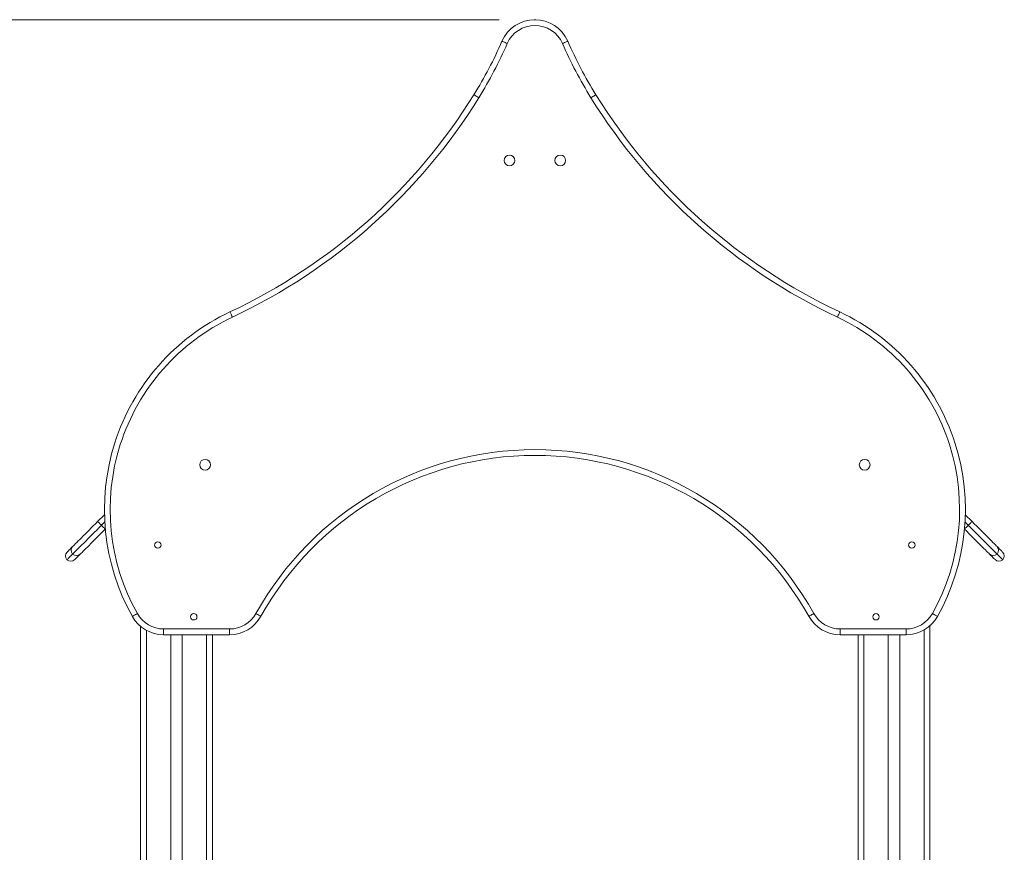
# Model space of a CAD drawing. Units: millimetres. Extents: x 28 to 156, y 28 to 269.
# Drawn here: x 78 to 106, y 246 to 269 of the extents above; entities that cross this region are included whole.
import ezdxf

# ---------------------------------------------------------------- set-up
doc = ezdxf.new("R2010")
doc.units = ezdxf.units.MM
doc.header["$PDSIZE"] = -1
doc.styles.add('SLDTEXTSTYLE0', font='TXT', dxfattribs={"width": 0.663})
doc.dimstyles.new('SLDDIMSTYLE0', dxfattribs={"dimtxt": 5, "dimasz": 3.302, "dimexe": 0, "dimexo": 0.0625, "dimgap": 1.25, "dimtad": 1, "dimtoh": 1, "dimlfac": 50, "dimrnd": 1e-09, "dimzin": 12, "dimdsep": 46, "dimtxsty": 'SLDTEXTSTYLE0', "dimsah": 1, "dimcen": 0.09, "dimadec": 0, "dimazin": 0, "dimtfac": 1, "dimtofl": 0, "dimtmove": 0, "dimatfit": 3, "dimfxl": 0, "dimfrac": 2, "dimtolj": 1, "dimtzin": 12, "dimarcsym": 0})

# ---------------------------------------------------------------- blocks, each defined once
blk = doc.blocks.new('*D1')
at = {"color": 7, "linetype": 'Continuous', "lineweight": 0}
for p, q in [((91.472, 269.008), (47.056, 269.008)), ((48.056, 269.008), (48.056, 211.661)), ((80.001, 211.661), (47.056, 211.661))]:
    blk.add_line(p, q, dxfattribs=at)
for points in [[(48.056, 269.008), (47.548, 265.706), (48.564, 265.706)], [(48.056, 211.661), (48.564, 214.963), (47.548, 214.963)]]:
    blk.add_solid(points, dxfattribs=at)
at = {"color": 7, "linetype": 'Continuous', "lineweight": 0, "insert": (41.611, 232.947), "char_height": 5, "attachment_point": 1, "rotation": 90, "style": 'SLDTEXTSTYLE0'}
blk.add_mtext('2800', dxfattribs=at)
blk = doc.blocks.new('*D2')
at = {"color": 7, "linetype": 'Continuous', "lineweight": 0}
for p, q in [((70.872, 229.661), (70.872, 247.057)), ((82.761, 229.661), (69.872, 229.661)), ((70.872, 229.661), (70.872, 211.661))]:
    blk.add_line(p, q, dxfattribs=at)
for points in [[(70.872, 229.661), (70.364, 226.359), (71.38, 226.359)], [(70.872, 211.661), (71.38, 214.963), (70.364, 214.963)]]:
    blk.add_solid(points, dxfattribs=at)
at = {"color": 7, "linetype": 'Continuous', "lineweight": 0, "insert": (64.427, 234.387), "char_height": 5, "attachment_point": 1, "rotation": 90, "style": 'SLDTEXTSTYLE0'}
blk.add_mtext('900', dxfattribs=at)

msp = doc.modelspace()

# ---------------------------------------------------------------- linework, layer by layer
at = {"color": 7, "linetype": 'Continuous', "lineweight": 15}
for p, q in [((80.28397, 255.01689), (80.47347, 255.20639)), ((80.48173, 255.00252), (80.39003, 254.91082)), ((104.55348, 254.91082), (104.46178, 255.00252)), ((104.47004, 255.20639), (104.65955, 255.01689)), ((80.49628, 254.80494), (80.4961, 254.80475)), ((104.44742, 254.80475), (104.44723, 254.80494)), ((81.48116, 252.09375), (81.48116, 211.66065)), ((82.12293, 252.02065), (83.96235, 252.02065)), ((82.12293, 251.86065), (82.12293, 252.02065)), ((83.96235, 251.86065), (83.96235, 252.02065)), ((100.98116, 252.02065), (102.82058, 252.02065)), ((100.98116, 251.86065), (100.98116, 252.02065)), ((102.82058, 251.86065), (102.82058, 252.02065)), ((103.48116, 252.10989), (103.48116, 235.34825)), ((83.96235, 251.86065), (82.12293, 251.86065)), ((82.32116, 251.86065), (82.32116, 242.50765)), ((82.64116, 251.86065), (82.64116, 242.62161)), ((83.48116, 251.86065), (83.48116, 242.66065)), ((102.82058, 251.86065), (100.98116, 251.86065)), ((101.48116, 251.86065), (101.48116, 242.66065)), ((102.32116, 251.86065), (102.32116, 242.62161)), ((102.64116, 251.86065), (102.64116, 242.50765))]:
    msp.add_line(p, q, dxfattribs=at)
at = {"color": 8, "linetype": 'Continuous', "lineweight": 15}
for p, q in [((81.64116, 251.98435), (81.64116, 241.83474)), ((103.32116, 251.99496), (103.32116, 241.83474)), ((83.32116, 251.86065), (83.32116, 242.66065)), ((101.64116, 251.86065), (101.64116, 242.66065))]:
    msp.add_line(p, q, dxfattribs=at)
at = {"color": 7, "linetype": 'Continuous', "lineweight": 15, "flags": 128}
for points in [[(91.70192, 268.34439), (91.67331, 268.35688), (91.6458, 268.36889), (91.62045, 268.37995), (91.59823, 268.38966), (91.57999, 268.39761), (91.56644, 268.40353), (91.5581, 268.40718), (91.55528, 268.40841)], [(93.2416, 268.34439), (93.27021, 268.35688), (93.29771, 268.36889), (93.32307, 268.37995), (93.34529, 268.38966), (93.36352, 268.39761), (93.37707, 268.40353), (93.38542, 268.40718), (93.38824, 268.40841)], [(90.90776, 266.83085), (90.88122, 266.84729), (90.85571, 266.86311), (90.8322, 266.87768), (90.81159, 266.89045), (90.79468, 266.90093), (90.78211, 266.90872), (90.77437, 266.91352), (90.77176, 266.91514)], [(94.03576, 266.83085), (94.06229, 266.84729), (94.0878, 266.86311), (94.11131, 266.87768), (94.13192, 266.89045), (94.14884, 266.90093), (94.16141, 266.90872), (94.16914, 266.91352), (94.17176, 266.91514)], [(84.03976, 260.71582), (84.02649, 260.74407), (84.01373, 260.77124), (84.00198, 260.79628), (83.99167, 260.81823), (83.98322, 260.83624), (83.97693, 260.84963), (83.97306, 260.85787), (83.97176, 260.86065)], [(100.90376, 260.71582), (100.91702, 260.74407), (100.92978, 260.77124), (100.94154, 260.79628), (100.95184, 260.81823), (100.9603, 260.83624), (100.96658, 260.84963), (100.97045, 260.85787), (100.97176, 260.86065)], [(79.58703, 254.31995), (79.60891, 254.34183), (79.63544, 254.36836), (79.66644, 254.39936), (79.7017, 254.43462), (79.74098, 254.4739), (79.784, 254.51692), (79.83047, 254.56339), (79.88006, 254.61298), (79.93244, 254.66536), (79.98725, 254.72017), (80.0441, 254.77702), (80.1026, 254.83552), (80.16236, 254.89528), (80.22295, 254.95587), (80.28397, 255.01689)], [(80.39003, 254.91082), (80.36899, 254.93186), (80.34895, 254.9519), (80.33062, 254.97023), (80.31464, 254.98621), (80.30158, 254.99927), (80.29191, 255.00894), (80.28597, 255.01488), (80.28397, 255.01689)], [(104.55348, 254.91082), (104.57452, 254.93186), (104.59456, 254.9519), (104.6129, 254.97023), (104.62887, 254.98621), (104.64193, 254.99927), (104.6516, 255.00894), (104.65754, 255.01488), (104.65955, 255.01689)], [(104.65955, 255.01689), (104.72056, 254.95587), (104.78116, 254.89528), (104.84091, 254.83552), (104.89942, 254.77702), (104.95627, 254.72017), (105.01107, 254.66536), (105.06345, 254.61298), (105.11305, 254.56339), (105.15952, 254.51692), (105.20254, 254.4739), (105.24181, 254.43462), (105.27707, 254.39936), (105.30808, 254.36836), (105.33461, 254.34183), (105.35648, 254.31995)], [(80.39003, 254.91082), (80.32404, 254.84483), (80.25845, 254.77923), (80.19365, 254.71444), (80.13004, 254.65083), (80.06801, 254.5888), (80.00794, 254.52873), (79.95017, 254.47096), (79.89508, 254.41587), (79.84298, 254.36377), (79.7942, 254.31499), (79.74903, 254.26982), (79.70775, 254.22854), (79.6706, 254.19139), (79.63781, 254.1586), (79.60958, 254.13038), (79.58609, 254.10688)], [(80.4961, 254.80475), (80.43508, 254.74374), (80.37449, 254.68314), (80.31473, 254.62339), (80.25623, 254.56488), (80.19938, 254.50804), (80.14457, 254.45323), (80.09219, 254.40085), (80.0426, 254.35126), (79.99613, 254.30479), (79.95311, 254.26177), (79.91383, 254.22249), (79.87857, 254.18723), (79.84757, 254.15622), (79.82104, 254.1297), (79.79916, 254.10782)], [(80.4961, 254.80475), (80.49409, 254.80676), (80.48815, 254.8127), (80.47848, 254.82237), (80.46542, 254.83543), (80.44944, 254.85141), (80.43111, 254.86974), (80.41107, 254.88978), (80.39003, 254.91082)], [(104.44742, 254.80475), (104.44942, 254.80676), (104.45537, 254.8127), (104.46504, 254.82237), (104.47809, 254.83543), (104.49407, 254.85141), (104.51241, 254.86974), (104.53245, 254.88978), (104.55348, 254.91082)], [(105.14435, 254.10782), (105.12248, 254.1297), (105.09594, 254.15622), (105.06494, 254.18723), (105.02968, 254.22249), (104.9904, 254.26177), (104.94738, 254.30479), (104.90092, 254.35126), (104.85132, 254.40085), (104.79894, 254.45323), (104.74414, 254.50804), (104.68729, 254.56488), (104.62878, 254.62339), (104.56903, 254.68314), (104.50843, 254.74374), (104.44742, 254.80475)], [(105.35743, 254.10688), (105.33393, 254.13038), (105.3057, 254.1586), (105.27291, 254.19139), (105.23577, 254.22854), (105.19448, 254.26982), (105.14931, 254.31499), (105.10053, 254.36377), (105.04844, 254.41587), (104.99334, 254.47096), (104.93558, 254.52873), (104.8755, 254.5888), (104.81347, 254.65083), (104.74987, 254.71444), (104.68507, 254.77923), (104.61948, 254.84483), (104.55348, 254.91082)], [(79.43271, 254.16563), (79.43361, 254.16653), (79.43945, 254.17238), (79.4507, 254.18363), (79.46734, 254.20027), (79.48934, 254.22226), (79.51666, 254.24958), (79.54924, 254.28216), (79.58703, 254.31995)], [(105.35648, 254.31995), (105.39427, 254.28216), (105.42686, 254.24958), (105.45417, 254.22226), (105.47617, 254.20027), (105.49281, 254.18363), (105.50406, 254.17238), (105.5099, 254.16653), (105.51081, 254.16563)], [(79.58609, 254.10688), (79.5486, 254.06939), (79.51601, 254.0368), (79.48837, 254.00916), (79.46574, 253.98653), (79.44815, 253.96894), (79.43563, 253.95642), (79.42819, 253.94898), (79.42586, 253.94665)], [(79.79916, 254.10782), (79.76137, 254.07003), (79.72879, 254.03745), (79.70147, 254.01013), (79.67948, 253.98813), (79.66284, 253.97149), (79.65159, 253.96024), (79.64575, 253.9544), (79.64484, 253.9535)], [(105.29867, 253.9535), (105.29777, 253.9544), (105.29193, 253.96024), (105.28068, 253.97149), (105.26404, 253.98813), (105.24204, 254.01013), (105.21472, 254.03745), (105.18214, 254.07003), (105.14435, 254.10782)], [(105.51766, 253.94665), (105.51532, 253.94898), (105.50789, 253.95642), (105.49536, 253.96894), (105.47777, 253.98653), (105.45514, 254.00916), (105.42751, 254.0368), (105.39492, 254.06939), (105.35743, 254.10688)], [(81.25094, 252.37113), (81.25362, 252.37263), (81.26156, 252.37709), (81.27445, 252.38433), (81.2918, 252.39407), (81.31294, 252.40594), (81.33707, 252.41948), (81.36324, 252.43417), (81.39046, 252.44945)], [(84.83592, 252.37394), (84.83323, 252.37544), (84.82528, 252.37987), (84.81236, 252.38707), (84.79498, 252.39675), (84.7738, 252.40855), (84.74963, 252.42202), (84.72341, 252.43662), (84.69615, 252.45182)], [(100.1076, 252.37394), (100.11028, 252.37544), (100.11824, 252.37987), (100.13115, 252.38707), (100.14854, 252.39675), (100.16972, 252.40855), (100.19388, 252.42202), (100.2201, 252.43662), (100.24737, 252.45182)], [(103.55306, 252.44945), (103.58028, 252.43417), (103.60645, 252.41948), (103.63057, 252.40594), (103.65171, 252.39407), (103.66906, 252.38433), (103.68195, 252.37709), (103.68989, 252.37263), (103.69258, 252.37113)]]:
    msp.add_lwpolyline(points, dxfattribs=at)
at = {"color": 7, "linetype": 'Continuous', "lineweight": 15}
for centre, radius in [((91.76465, 265.08336), 0.15), ((93.17886, 265.08336), 0.15), ((83.27937, 256.59808), 0.15), ((101.66415, 256.59808), 0.15), ((81.96235, 254.36065), 0.09), ((102.98116, 254.36065), 0.09), ((82.96235, 252.36065), 0.09), ((101.98116, 252.36065), 0.09)]:
    msp.add_circle(centre, radius, dxfattribs=at)
for centre, radius, start, end in [((92.47176, 268.00832), 1, 23.583501, 156.416499), ((92.47176, 268.00832), 0.84, 23.583501, 156.416499), ((80.75422, 273.12357), 11.78539, 328.211182, 336.416499), ((80.75422, 273.12357), 11.94539, 328.211182, 336.416499), ((104.18929, 273.12357), 11.94539, 203.583501, 211.788818), ((104.18929, 273.12357), 11.78539, 203.583501, 211.788818), ((77.17183, 275.34378), 16, 295.15038, 328.211182), ((77.17183, 275.34378), 16.16, 295.15038, 328.211182), ((107.77169, 275.34378), 16.16, 211.788818, 244.84962), ((107.77169, 275.34378), 16, 211.788818, 244.84962), ((86.55867, 255.35081), 6.08691, 115.15038, 209.309216), ((98.38485, 255.35081), 6.08691, 330.690784, 64.84962), ((86.55867, 255.35081), 5.92691, 115.15038, 209.309216), ((98.38485, 255.35081), 5.92691, 330.690784, 64.84962), ((92.47176, 248.11965), 8.901, 29.124284, 150.875716), ((92.47176, 248.11965), 8.741, 29.124284, 150.875716), ((79.54585, 254.05249), 0.16, 135, 221.416678), ((79.69964, 254.21291), 0.15536, 136.45222, 223.038744), ((105.24387, 254.21291), 0.15536, 316.960716, 43.547518), ((105.39767, 254.05249), 0.16, 318.583322, 45), ((79.5317, 254.06663), 0.16, 228.583322, 315), ((79.69212, 254.22043), 0.15537, 226.961173, 313.546575), ((105.25139, 254.22043), 0.15537, 226.453109, 313.039143), ((105.41181, 254.06663), 0.16, 225, 311.416678), ((82.12293, 252.86065), 1, 209.309216, 270), ((82.12293, 252.86065), 0.84, 209.309216, 270), ((83.96235, 252.86065), 0.84, 270, 330.875716), ((83.96235, 252.86065), 1, 270, 330.875716), ((100.98116, 252.86065), 1, 209.124284, 270), ((100.98116, 252.86065), 0.84, 209.124284, 270), ((102.82058, 252.86065), 0.84, 270, 330.690784), ((102.82058, 252.86065), 1, 270, 330.690784)]:
    msp.add_arc(centre, radius, start, end, dxfattribs=at)
at = {"color": 7, "linetype": 'Continuous', "lineweight": 0}
msp.add_point((92.47176, 269.00832), dxfattribs=at)

# ---------------------------------------------------------------- dimensions: what is measured, and where the dimension line sits
for base, p1, picture, middle in [((48.05644, 211.66065), (92.47176, 269.00832), '*D1', (48.05644, 240.33399)), ((70.87203, 211.66065), (83.76116, 229.66065), '*D2', (70.87203, 239.92794))]:
    dim = msp.add_linear_dim(base=base, p1=p1, p2=(81.00116, 211.66065), angle=90, dimstyle='SLDDIMSTYLE0', dxfattribs=at)
    dim.commit()
    dim.dimension.update_dxf_attribs({"geometry": picture, "text_midpoint": middle, "dimtype": 160})

doc.saveas('drawing.dxf')
